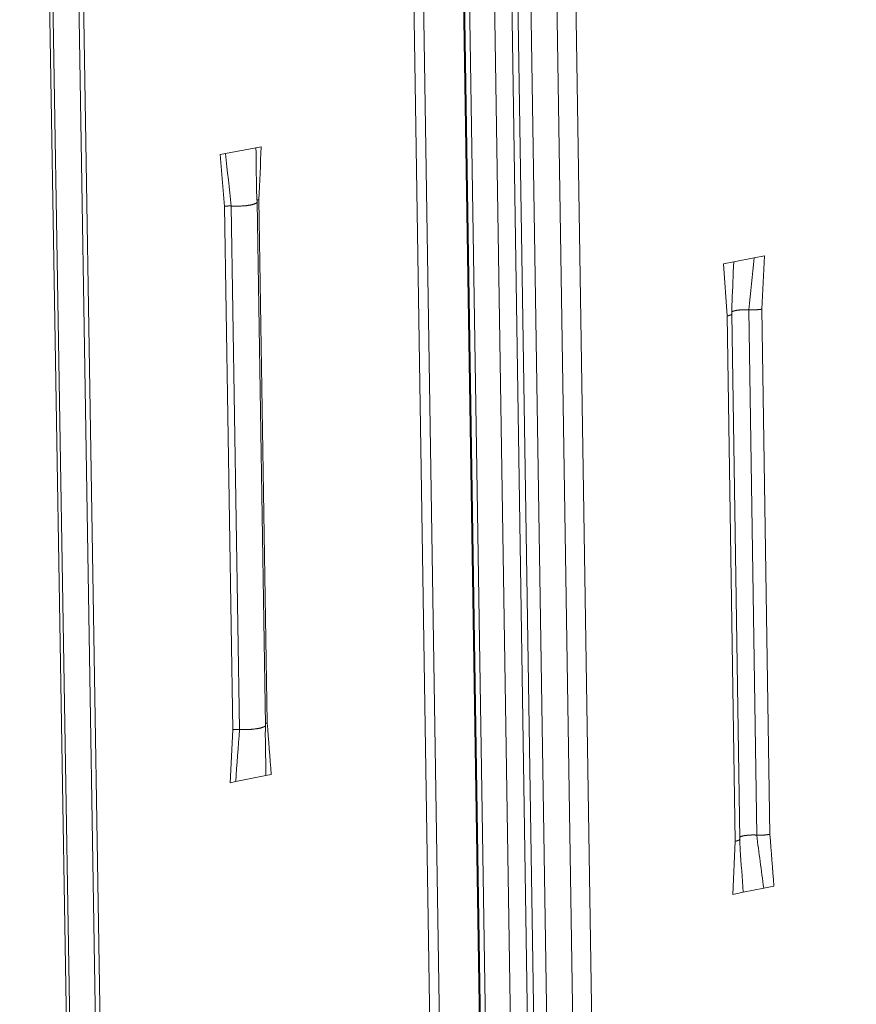
# Model space of a CAD drawing. Extents: x 1161 to 2211, y 0 to 1485.
# Drawn here: x 1494 to 1519, y 874 to 903 of the extents above; entities that cross this region are included whole.
import ezdxf

# ---------------------------------------------------------------- set-up
doc = ezdxf.new("R2010")
doc.units = 0
doc.header["$LTSCALE"] = 15
doc.layers.get('0').update_dxf_attribs({"linetype": 'CONTINUOUS'})
doc.layers.add('rahm2', color=2, linetype='CONTINUOUS', plot=False)
doc.layers.add('UK4', color=4, linetype='CONTINUOUS')

# ---------------------------------------------------------------- blocks, each defined once
blk = doc.blocks.new('W629.de_P2_2')
at = {"lineweight": 0, "extrusion": (-5.55112e-17, 0.965885, 0.258972)}
for p, q in [((109.664, 355.576), (113.903, 85.325)), ((109.796, 355.576), (114.029, 85.366)), ((110.334, 355.468), (114.541, 85.532)), ((114.554, 85.536), (110.348, 355.44)), ((110.416, 355.407), (114.618, 85.557)), ((110.752, 355.339), (114.938, 85.661)), ((110.984, 355.326), (115.16, 85.733)), ((111.066, 355.321), (115.238, 85.758)), ((104.785, 354.701), (109.236, 83.81)), ((104.831, 354.679), (109.279, 83.824)), ((105.179, 354.609), (109.61, 83.931)), ((105.243, 354.62), (109.672, 83.951)), ((111.271, 353.46), (115.405, 85.812)), ((111.621, 353.389), (115.739, 85.921)), ((111.877, 353.389), (115.982, 86)), ((107.54, 328.344), (107.947, 328.423)), ((107.947, 328.423), (108.018, 328.437)), ((107.469, 328.33), (107.54, 328.344)), ((107.469, 328.33), (107.524, 327.637)), ((107.987, 327.728), (108.099, 320.722)), ((107.524, 327.637), (107.636, 320.63)), ((107.615, 327.642), (107.728, 320.635)), ((108.075, 320.692), (107.963, 327.698)), ((114.342, 326.894), (114.616, 326.948)), ((114.616, 326.948), (114.753, 326.975)), ((114.205, 326.867), (114.342, 326.894)), ((114.205, 326.867), (114.256, 326.171)), ((114.719, 326.262), (114.825, 319.23)), ((114.256, 326.171), (114.362, 319.138)), ((114.422, 319.167), (114.316, 326.199)), ((114.544, 326.253), (114.649, 319.221)), ((107.604, 319.922), (107.636, 320.63)), ((107.676, 319.936), (107.604, 319.922)), ((108.081, 320.017), (107.676, 319.936)), ((108.152, 320.031), (108.081, 320.017)), ((114.332, 318.427), (114.362, 319.138)), ((114.743, 318.509), (114.469, 318.454)), ((114.88, 318.537), (114.743, 318.509)), ((114.469, 318.454), (114.332, 318.427))]:
    blk.add_line(p, q, dxfattribs=at)
at = {"lineweight": 0}
for points in [[(107.987, 327.728), (107.986, 327.728), (107.986, 327.728), (107.986, 327.727), (107.985, 327.727), (107.985, 327.727), (107.985, 327.727), (107.984, 327.727), (107.984, 327.727), (107.984, 327.727), (107.983, 327.727), (107.983, 327.727), (107.983, 327.727), (107.982, 327.727), (107.982, 327.727), (107.982, 327.727), (107.981, 327.727), (107.981, 327.726), (107.981, 327.726), (107.98, 327.726), (107.98, 327.726), (107.98, 327.726), (107.979, 327.726), (107.979, 327.726), (107.979, 327.726), (107.979, 327.726), (107.978, 327.726), (107.978, 327.726), (107.978, 327.726), (107.977, 327.726), (107.977, 327.725), (107.977, 327.725), (107.976, 327.725), (107.976, 327.725), (107.976, 327.725), (107.976, 327.725), (107.975, 327.725), (107.975, 327.725), (107.975, 327.725), (107.974, 327.725), (107.974, 327.725), (107.974, 327.725), (107.974, 327.725), (107.973, 327.724), (107.973, 327.724), (107.973, 327.724), (107.972, 327.724), (107.972, 327.724), (107.972, 327.724), (107.972, 327.724), (107.971, 327.724), (107.971, 327.724), (107.971, 327.724), (107.971, 327.724), (107.97, 327.724), (107.97, 327.723), (107.97, 327.723), (107.97, 327.723), (107.969, 327.723), (107.969, 327.723), (107.969, 327.723), (107.969, 327.723), (107.968, 327.723), (107.968, 327.723), (107.968, 327.723), (107.968, 327.723), (107.967, 327.722), (107.967, 327.722), (107.967, 327.722), (107.967, 327.722), (107.967, 327.722), (107.966, 327.722), (107.966, 327.722), (107.966, 327.722), (107.966, 327.722), (107.965, 327.722), (107.965, 327.722), (107.965, 327.722), (107.965, 327.721), (107.965, 327.721), (107.964, 327.721), (107.964, 327.721), (107.964, 327.721), (107.964, 327.721), (107.964, 327.721), (107.963, 327.721), (107.963, 327.721), (107.963, 327.721), (107.963, 327.721), (107.963, 327.72), (107.963, 327.72), (107.962, 327.72), (107.962, 327.72), (107.962, 327.72), (107.962, 327.72), (107.962, 327.72)], [(107.615, 327.642), (107.614, 327.642), (107.613, 327.642), (107.612, 327.642), (107.611, 327.642), (107.61, 327.643), (107.609, 327.643), (107.608, 327.643), (107.607, 327.643), (107.606, 327.643), (107.605, 327.643), (107.604, 327.643), (107.603, 327.643), (107.602, 327.643), (107.601, 327.643), (107.6, 327.643), (107.599, 327.643), (107.598, 327.643), (107.597, 327.643), (107.596, 327.643), (107.595, 327.643), (107.594, 327.643), (107.593, 327.643), (107.592, 327.643), (107.591, 327.643), (107.59, 327.643), (107.589, 327.643), (107.588, 327.643), (107.587, 327.643), (107.586, 327.643), (107.585, 327.643), (107.584, 327.643), (107.583, 327.643), (107.582, 327.643), (107.581, 327.643), (107.58, 327.643), (107.579, 327.643), (107.577, 327.643), (107.576, 327.643), (107.575, 327.643), (107.574, 327.643), (107.573, 327.643), (107.572, 327.643), (107.571, 327.642), (107.57, 327.642), (107.569, 327.642), (107.568, 327.642), (107.567, 327.642), (107.566, 327.642), (107.565, 327.642), (107.564, 327.642), (107.563, 327.642), (107.562, 327.642), (107.561, 327.642), (107.56, 327.642), (107.559, 327.642), (107.558, 327.642), (107.557, 327.642), (107.556, 327.642), (107.555, 327.641), (107.554, 327.641), (107.554, 327.641), (107.553, 327.641), (107.552, 327.641), (107.551, 327.641), (107.55, 327.641), (107.549, 327.641), (107.548, 327.641), (107.547, 327.641), (107.546, 327.641), (107.545, 327.64), (107.544, 327.64), (107.543, 327.64), (107.542, 327.64), (107.541, 327.64), (107.54, 327.64), (107.54, 327.64), (107.539, 327.64), (107.538, 327.64), (107.537, 327.639), (107.536, 327.639), (107.535, 327.639), (107.534, 327.639), (107.533, 327.639), (107.533, 327.639), (107.532, 327.639), (107.531, 327.639), (107.53, 327.638), (107.529, 327.638), (107.528, 327.638), (107.528, 327.638), (107.527, 327.638), (107.526, 327.638), (107.525, 327.638), (107.525, 327.637), (107.524, 327.637)], [(107.628, 327.642), (107.627, 327.642), (107.627, 327.642), (107.627, 327.642), (107.627, 327.642), (107.627, 327.642), (107.627, 327.642), (107.627, 327.642), (107.626, 327.642), (107.626, 327.642), (107.626, 327.642), (107.626, 327.642), (107.626, 327.642), (107.626, 327.642), (107.626, 327.642), (107.626, 327.642), (107.625, 327.642), (107.625, 327.642), (107.625, 327.642), (107.625, 327.642), (107.625, 327.642), (107.625, 327.642), (107.625, 327.642), (107.624, 327.642), (107.624, 327.642), (107.624, 327.642), (107.624, 327.642), (107.624, 327.642), (107.624, 327.642), (107.624, 327.642), (107.624, 327.642), (107.623, 327.642), (107.623, 327.642), (107.623, 327.642), (107.623, 327.642), (107.623, 327.642), (107.623, 327.642), (107.623, 327.642), (107.622, 327.642), (107.622, 327.642), (107.622, 327.642), (107.622, 327.642), (107.622, 327.642), (107.622, 327.642), (107.622, 327.642), (107.622, 327.642), (107.621, 327.642), (107.621, 327.642), (107.621, 327.642), (107.621, 327.642), (107.621, 327.642), (107.621, 327.642), (107.621, 327.642), (107.621, 327.642), (107.62, 327.642), (107.62, 327.642), (107.62, 327.642), (107.62, 327.642), (107.62, 327.642), (107.62, 327.642), (107.62, 327.642), (107.619, 327.642), (107.619, 327.642), (107.619, 327.642), (107.619, 327.642), (107.619, 327.642), (107.619, 327.642), (107.619, 327.642), (107.619, 327.642), (107.618, 327.642), (107.618, 327.642), (107.618, 327.642), (107.618, 327.642), (107.618, 327.642), (107.618, 327.642), (107.618, 327.642), (107.617, 327.642), (107.617, 327.642), (107.617, 327.642), (107.617, 327.642), (107.617, 327.642), (107.617, 327.642), (107.617, 327.642), (107.617, 327.642), (107.616, 327.642), (107.616, 327.642), (107.616, 327.642), (107.616, 327.642), (107.616, 327.642), (107.616, 327.642), (107.616, 327.642), (107.616, 327.642), (107.615, 327.642), (107.615, 327.642), (107.615, 327.642), (107.615, 327.642)], [(107.963, 327.699), (107.963, 327.698), (107.963, 327.697), (107.963, 327.696), (107.963, 327.695), (107.962, 327.694), (107.962, 327.693), (107.961, 327.692), (107.961, 327.69), (107.96, 327.689), (107.959, 327.688), (107.958, 327.687), (107.957, 327.686), (107.956, 327.685), (107.954, 327.684), (107.953, 327.683), (107.952, 327.682), (107.95, 327.681), (107.948, 327.68), (107.947, 327.679), (107.945, 327.678), (107.943, 327.677), (107.941, 327.676), (107.939, 327.675), (107.936, 327.674), (107.934, 327.673), (107.932, 327.672), (107.929, 327.671), (107.927, 327.67), (107.924, 327.669), (107.921, 327.668), (107.918, 327.667), (107.915, 327.666), (107.912, 327.666), (107.909, 327.665), (107.906, 327.664), (107.903, 327.663), (107.9, 327.662), (107.896, 327.661), (107.893, 327.66), (107.889, 327.66), (107.886, 327.659), (107.882, 327.658), (107.878, 327.657), (107.874, 327.656), (107.87, 327.656), (107.866, 327.655), (107.862, 327.654), (107.858, 327.654), (107.854, 327.653), (107.85, 327.652), (107.846, 327.652), (107.841, 327.651), (107.837, 327.65), (107.832, 327.65), (107.828, 327.649), (107.823, 327.649), (107.819, 327.648), (107.814, 327.647), (107.81, 327.647), (107.805, 327.646), (107.8, 327.646), (107.795, 327.646), (107.79, 327.645), (107.786, 327.645), (107.781, 327.644), (107.776, 327.644), (107.771, 327.644), (107.766, 327.643), (107.761, 327.643), (107.756, 327.643), (107.751, 327.642), (107.746, 327.642), (107.74, 327.642), (107.735, 327.642), (107.73, 327.641), (107.725, 327.641), (107.72, 327.641), (107.715, 327.641), (107.71, 327.641), (107.704, 327.641), (107.699, 327.641), (107.694, 327.64), (107.689, 327.64), (107.684, 327.64), (107.678, 327.64), (107.673, 327.64), (107.668, 327.641), (107.663, 327.641), (107.658, 327.641), (107.653, 327.641), (107.648, 327.641), (107.643, 327.641), (107.638, 327.641), (107.633, 327.641), (107.628, 327.642)], [(114.719, 326.262), (114.718, 326.262), (114.717, 326.262), (114.716, 326.262), (114.715, 326.261), (114.714, 326.261), (114.713, 326.261), (114.712, 326.261), (114.711, 326.261), (114.71, 326.261), (114.709, 326.26), (114.708, 326.26), (114.707, 326.26), (114.706, 326.26), (114.705, 326.26), (114.703, 326.259), (114.702, 326.259), (114.701, 326.259), (114.7, 326.259), (114.699, 326.259), (114.698, 326.259), (114.697, 326.258), (114.695, 326.258), (114.694, 326.258), (114.693, 326.258), (114.692, 326.258), (114.691, 326.258), (114.69, 326.257), (114.688, 326.257), (114.687, 326.257), (114.686, 326.257), (114.685, 326.257), (114.684, 326.257), (114.682, 326.257), (114.681, 326.256), (114.68, 326.256), (114.679, 326.256), (114.677, 326.256), (114.676, 326.256), (114.675, 326.256), (114.674, 326.256), (114.672, 326.255), (114.671, 326.255), (114.67, 326.255), (114.669, 326.255), (114.667, 326.255), (114.666, 326.255), (114.665, 326.255), (114.664, 326.255), (114.662, 326.254), (114.661, 326.254), (114.66, 326.254), (114.658, 326.254), (114.657, 326.254), (114.656, 326.254), (114.655, 326.254), (114.653, 326.254), (114.652, 326.254), (114.651, 326.254), (114.649, 326.253), (114.648, 326.253), (114.647, 326.253), (114.645, 326.253), (114.644, 326.253), (114.643, 326.253), (114.641, 326.253), (114.64, 326.253), (114.639, 326.253), (114.637, 326.253), (114.636, 326.253), (114.635, 326.253), (114.633, 326.252), (114.632, 326.252), (114.631, 326.252), (114.629, 326.252), (114.628, 326.252), (114.626, 326.252), (114.625, 326.252), (114.624, 326.252), (114.622, 326.252), (114.621, 326.252), (114.62, 326.252), (114.618, 326.252), (114.617, 326.252), (114.616, 326.252), (114.614, 326.252), (114.613, 326.252), (114.611, 326.252), (114.61, 326.252), (114.609, 326.252), (114.607, 326.252), (114.606, 326.252), (114.605, 326.251), (114.603, 326.251), (114.602, 326.251), (114.6, 326.251)], [(114.313, 326.193), (114.313, 326.193), (114.313, 326.192), (114.312, 326.192), (114.312, 326.192), (114.312, 326.192), (114.312, 326.191), (114.311, 326.191), (114.311, 326.191), (114.311, 326.191), (114.311, 326.19), (114.31, 326.19), (114.31, 326.19), (114.31, 326.19), (114.309, 326.189), (114.309, 326.189), (114.309, 326.189), (114.308, 326.189), (114.308, 326.188), (114.308, 326.188), (114.307, 326.188), (114.307, 326.188), (114.306, 326.187), (114.306, 326.187), (114.306, 326.187), (114.305, 326.187), (114.305, 326.186), (114.304, 326.186), (114.304, 326.186), (114.303, 326.186), (114.303, 326.185), (114.302, 326.185), (114.302, 326.185), (114.301, 326.185), (114.301, 326.184), (114.3, 326.184), (114.3, 326.184), (114.299, 326.184), (114.299, 326.183), (114.298, 326.183), (114.298, 326.183), (114.297, 326.183), (114.297, 326.183), (114.296, 326.182), (114.295, 326.182), (114.295, 326.182), (114.294, 326.182), (114.294, 326.181), (114.293, 326.181), (114.292, 326.181), (114.292, 326.181), (114.291, 326.18), (114.291, 326.18), (114.29, 326.18), (114.289, 326.18), (114.289, 326.179), (114.288, 326.179), (114.287, 326.179), (114.287, 326.179), (114.286, 326.179), (114.285, 326.178), (114.284, 326.178), (114.284, 326.178), (114.283, 326.178), (114.282, 326.177), (114.282, 326.177), (114.281, 326.177), (114.28, 326.177), (114.279, 326.177), (114.279, 326.176), (114.278, 326.176), (114.277, 326.176), (114.276, 326.176), (114.275, 326.176), (114.275, 326.175), (114.274, 326.175), (114.273, 326.175), (114.272, 326.175), (114.271, 326.174), (114.27, 326.174), (114.27, 326.174), (114.269, 326.174), (114.268, 326.174), (114.267, 326.173), (114.266, 326.173), (114.265, 326.173), (114.264, 326.173), (114.264, 326.173), (114.263, 326.172), (114.262, 326.172), (114.261, 326.172), (114.26, 326.172), (114.259, 326.172), (114.258, 326.172), (114.257, 326.171), (114.256, 326.171)], [(114.316, 326.199), (114.316, 326.199), (114.316, 326.199), (114.316, 326.199), (114.316, 326.199), (114.316, 326.199), (114.316, 326.199), (114.316, 326.199), (114.316, 326.199), (114.316, 326.199), (114.316, 326.199), (114.316, 326.199), (114.316, 326.199), (114.316, 326.199), (114.316, 326.198), (114.316, 326.198), (114.316, 326.198), (114.316, 326.198), (114.316, 326.198), (114.316, 326.198), (114.316, 326.198), (114.316, 326.198), (114.316, 326.198), (114.316, 326.198), (114.316, 326.198), (114.316, 326.198), (114.316, 326.198), (114.316, 326.198), (114.316, 326.198), (114.316, 326.197), (114.316, 326.197), (114.316, 326.197), (114.316, 326.197), (114.316, 326.197), (114.316, 326.197), (114.315, 326.197), (114.315, 326.197), (114.315, 326.197), (114.315, 326.197), (114.315, 326.197), (114.315, 326.197), (114.315, 326.197), (114.315, 326.197), (114.315, 326.197), (114.315, 326.196), (114.315, 326.196), (114.315, 326.196), (114.315, 326.196), (114.315, 326.196), (114.315, 326.196), (114.315, 326.196), (114.315, 326.196), (114.315, 326.196), (114.315, 326.196), (114.315, 326.196), (114.315, 326.196), (114.315, 326.196), (114.315, 326.196), (114.315, 326.196), (114.315, 326.195), (114.315, 326.195), (114.315, 326.195), (114.315, 326.195), (114.315, 326.195), (114.315, 326.195), (114.315, 326.195), (114.315, 326.195), (114.315, 326.195), (114.314, 326.195), (114.314, 326.195), (114.314, 326.195), (114.314, 326.195), (114.314, 326.195), (114.314, 326.194), (114.314, 326.194), (114.314, 326.194), (114.314, 326.194), (114.314, 326.194), (114.314, 326.194), (114.314, 326.194), (114.314, 326.194), (114.314, 326.194), (114.314, 326.194), (114.314, 326.194), (114.314, 326.194), (114.314, 326.194), (114.314, 326.194), (114.314, 326.194), (114.314, 326.193), (114.314, 326.193), (114.313, 326.193), (114.313, 326.193), (114.313, 326.193), (114.313, 326.193), (114.313, 326.193), (114.313, 326.193)], [(114.544, 326.253), (114.541, 326.253), (114.538, 326.253), (114.535, 326.253), (114.532, 326.253), (114.529, 326.253), (114.526, 326.253), (114.523, 326.253), (114.52, 326.254), (114.517, 326.254), (114.514, 326.254), (114.511, 326.254), (114.508, 326.254), (114.505, 326.254), (114.502, 326.254), (114.499, 326.254), (114.496, 326.254), (114.493, 326.254), (114.49, 326.254), (114.487, 326.254), (114.484, 326.254), (114.481, 326.254), (114.478, 326.254), (114.475, 326.254), (114.472, 326.253), (114.469, 326.253), (114.466, 326.253), (114.463, 326.253), (114.46, 326.253), (114.457, 326.253), (114.454, 326.253), (114.451, 326.253), (114.449, 326.252), (114.446, 326.252), (114.443, 326.252), (114.44, 326.252), (114.437, 326.252), (114.434, 326.251), (114.431, 326.251), (114.428, 326.251), (114.425, 326.251), (114.423, 326.251), (114.42, 326.25), (114.417, 326.25), (114.414, 326.25), (114.412, 326.249), (114.409, 326.249), (114.406, 326.249), (114.404, 326.249), (114.401, 326.248), (114.398, 326.248), (114.396, 326.248), (114.393, 326.247), (114.391, 326.247), (114.388, 326.246), (114.386, 326.246), (114.383, 326.246), (114.381, 326.245), (114.378, 326.245), (114.376, 326.244), (114.374, 326.244), (114.371, 326.244), (114.369, 326.243), (114.367, 326.243), (114.365, 326.242), (114.362, 326.242), (114.36, 326.241), (114.358, 326.241), (114.356, 326.24), (114.354, 326.24), (114.352, 326.239), (114.35, 326.239), (114.348, 326.238), (114.346, 326.238), (114.344, 326.237), (114.343, 326.237), (114.341, 326.236), (114.339, 326.236), (114.338, 326.235), (114.336, 326.235), (114.334, 326.234), (114.333, 326.234), (114.331, 326.233), (114.33, 326.233), (114.328, 326.232), (114.327, 326.231), (114.326, 326.231), (114.324, 326.23), (114.323, 326.23), (114.322, 326.229), (114.321, 326.229), (114.32, 326.228), (114.319, 326.227), (114.318, 326.227), (114.317, 326.226), (114.316, 326.226)], [(114.6, 326.251), (114.6, 326.251), (114.599, 326.251), (114.599, 326.251), (114.598, 326.251), (114.597, 326.251), (114.597, 326.251), (114.596, 326.251), (114.596, 326.251), (114.595, 326.251), (114.594, 326.251), (114.594, 326.251), (114.593, 326.251), (114.593, 326.251), (114.592, 326.251), (114.591, 326.251), (114.591, 326.251), (114.59, 326.251), (114.59, 326.251), (114.589, 326.251), (114.588, 326.251), (114.588, 326.251), (114.587, 326.251), (114.586, 326.251), (114.586, 326.251), (114.585, 326.251), (114.585, 326.251), (114.584, 326.251), (114.583, 326.251), (114.583, 326.251), (114.582, 326.251), (114.582, 326.251), (114.581, 326.251), (114.58, 326.251), (114.58, 326.251), (114.579, 326.251), (114.579, 326.251), (114.578, 326.251), (114.577, 326.251), (114.577, 326.251), (114.576, 326.251), (114.576, 326.251), (114.575, 326.251), (114.574, 326.251), (114.574, 326.251), (114.573, 326.252), (114.573, 326.252), (114.572, 326.252), (114.571, 326.252), (114.571, 326.252), (114.57, 326.252), (114.57, 326.252), (114.569, 326.252), (114.568, 326.252), (114.568, 326.252), (114.567, 326.252), (114.567, 326.252), (114.566, 326.252), (114.565, 326.252), (114.565, 326.252), (114.564, 326.252), (114.564, 326.252), (114.563, 326.252), (114.562, 326.252), (114.562, 326.252), (114.561, 326.252), (114.561, 326.252), (114.56, 326.252), (114.559, 326.252), (114.559, 326.252), (114.558, 326.252), (114.558, 326.252), (114.557, 326.252), (114.556, 326.252), (114.556, 326.252), (114.555, 326.252), (114.555, 326.252), (114.554, 326.252), (114.553, 326.252), (114.553, 326.252), (114.552, 326.252), (114.552, 326.252), (114.551, 326.252), (114.551, 326.252), (114.55, 326.252), (114.549, 326.252), (114.549, 326.252), (114.548, 326.252), (114.548, 326.252), (114.547, 326.252), (114.546, 326.252), (114.546, 326.252), (114.545, 326.253), (114.545, 326.253), (114.544, 326.253), (114.544, 326.253)], [(107.728, 320.635), (107.727, 320.635), (107.726, 320.635), (107.725, 320.635), (107.724, 320.635), (107.723, 320.635), (107.722, 320.635), (107.721, 320.635), (107.72, 320.636), (107.719, 320.636), (107.718, 320.636), (107.717, 320.636), (107.716, 320.636), (107.715, 320.636), (107.714, 320.636), (107.713, 320.636), (107.712, 320.636), (107.711, 320.636), (107.71, 320.636), (107.709, 320.636), (107.708, 320.636), (107.707, 320.636), (107.705, 320.636), (107.704, 320.636), (107.703, 320.636), (107.702, 320.636), (107.701, 320.636), (107.7, 320.636), (107.699, 320.636), (107.698, 320.636), (107.697, 320.636), (107.696, 320.636), (107.695, 320.636), (107.694, 320.636), (107.693, 320.636), (107.692, 320.636), (107.691, 320.636), (107.69, 320.636), (107.689, 320.636), (107.688, 320.636), (107.687, 320.635), (107.686, 320.635), (107.685, 320.635), (107.684, 320.635), (107.683, 320.635), (107.682, 320.635), (107.681, 320.635), (107.68, 320.635), (107.679, 320.635), (107.678, 320.635), (107.677, 320.635), (107.676, 320.635), (107.675, 320.635), (107.674, 320.635), (107.673, 320.635), (107.672, 320.635), (107.671, 320.635), (107.67, 320.634), (107.669, 320.634), (107.668, 320.634), (107.667, 320.634), (107.666, 320.634), (107.665, 320.634), (107.664, 320.634), (107.663, 320.634), (107.662, 320.634), (107.661, 320.634), (107.66, 320.634), (107.66, 320.634), (107.659, 320.633), (107.658, 320.633), (107.657, 320.633), (107.656, 320.633), (107.655, 320.633), (107.654, 320.633), (107.653, 320.633), (107.652, 320.633), (107.651, 320.633), (107.65, 320.632), (107.65, 320.632), (107.649, 320.632), (107.648, 320.632), (107.647, 320.632), (107.646, 320.632), (107.645, 320.632), (107.644, 320.631), (107.644, 320.631), (107.643, 320.631), (107.642, 320.631), (107.641, 320.631), (107.64, 320.631), (107.64, 320.631), (107.639, 320.631), (107.638, 320.63), (107.637, 320.63), (107.636, 320.63)], [(107.74, 320.635), (107.74, 320.635), (107.74, 320.635), (107.74, 320.635), (107.74, 320.635), (107.739, 320.635), (107.739, 320.635), (107.739, 320.635), (107.739, 320.635), (107.739, 320.635), (107.739, 320.635), (107.739, 320.635), (107.738, 320.635), (107.738, 320.635), (107.738, 320.635), (107.738, 320.635), (107.738, 320.635), (107.738, 320.635), (107.738, 320.635), (107.738, 320.635), (107.737, 320.635), (107.737, 320.635), (107.737, 320.635), (107.737, 320.635), (107.737, 320.635), (107.737, 320.635), (107.737, 320.635), (107.737, 320.635), (107.736, 320.635), (107.736, 320.635), (107.736, 320.635), (107.736, 320.635), (107.736, 320.635), (107.736, 320.635), (107.736, 320.635), (107.735, 320.635), (107.735, 320.635), (107.735, 320.635), (107.735, 320.635), (107.735, 320.635), (107.735, 320.635), (107.735, 320.635), (107.735, 320.635), (107.734, 320.635), (107.734, 320.635), (107.734, 320.635), (107.734, 320.635), (107.734, 320.635), (107.734, 320.635), (107.734, 320.635), (107.733, 320.635), (107.733, 320.635), (107.733, 320.635), (107.733, 320.635), (107.733, 320.635), (107.733, 320.635), (107.733, 320.635), (107.733, 320.635), (107.732, 320.635), (107.732, 320.635), (107.732, 320.635), (107.732, 320.635), (107.732, 320.635), (107.732, 320.635), (107.732, 320.635), (107.732, 320.635), (107.731, 320.635), (107.731, 320.635), (107.731, 320.635), (107.731, 320.635), (107.731, 320.635), (107.731, 320.635), (107.731, 320.635), (107.73, 320.635), (107.73, 320.635), (107.73, 320.635), (107.73, 320.635), (107.73, 320.635), (107.73, 320.635), (107.73, 320.635), (107.73, 320.635), (107.729, 320.635), (107.729, 320.635), (107.729, 320.635), (107.729, 320.635), (107.729, 320.635), (107.729, 320.635), (107.729, 320.635), (107.728, 320.635), (107.728, 320.635), (107.728, 320.635), (107.728, 320.635), (107.728, 320.635), (107.728, 320.635), (107.728, 320.635), (107.728, 320.635)], [(108.075, 320.692), (108.075, 320.691), (108.075, 320.69), (108.075, 320.689), (108.075, 320.688), (108.074, 320.687), (108.074, 320.686), (108.073, 320.685), (108.072, 320.684), (108.072, 320.683), (108.071, 320.681), (108.07, 320.68), (108.068, 320.679), (108.067, 320.678), (108.066, 320.677), (108.065, 320.676), (108.063, 320.675), (108.061, 320.674), (108.06, 320.673), (108.058, 320.672), (108.056, 320.671), (108.054, 320.67), (108.052, 320.669), (108.05, 320.668), (108.048, 320.667), (108.045, 320.666), (108.043, 320.665), (108.04, 320.664), (108.038, 320.663), (108.035, 320.662), (108.032, 320.661), (108.029, 320.66), (108.027, 320.659), (108.023, 320.658), (108.02, 320.658), (108.017, 320.657), (108.014, 320.656), (108.011, 320.655), (108.007, 320.654), (108.004, 320.653), (108, 320.652), (107.997, 320.652), (107.993, 320.651), (107.989, 320.65), (107.985, 320.649), (107.981, 320.649), (107.977, 320.648), (107.973, 320.647), (107.969, 320.646), (107.965, 320.646), (107.961, 320.645), (107.957, 320.644), (107.952, 320.644), (107.948, 320.643), (107.944, 320.643), (107.939, 320.642), (107.935, 320.641), (107.93, 320.641), (107.925, 320.64), (107.921, 320.64), (107.916, 320.639), (107.911, 320.639), (107.907, 320.638), (107.902, 320.638), (107.897, 320.637), (107.892, 320.637), (107.887, 320.637), (107.882, 320.636), (107.877, 320.636), (107.872, 320.636), (107.867, 320.635), (107.862, 320.635), (107.857, 320.635), (107.852, 320.635), (107.847, 320.634), (107.842, 320.634), (107.837, 320.634), (107.832, 320.634), (107.827, 320.634), (107.821, 320.634), (107.816, 320.633), (107.811, 320.633), (107.806, 320.633), (107.801, 320.633), (107.796, 320.633), (107.791, 320.633), (107.786, 320.633), (107.78, 320.633), (107.775, 320.633), (107.77, 320.634), (107.765, 320.634), (107.76, 320.634), (107.755, 320.634), (107.75, 320.634), (107.745, 320.634), (107.74, 320.635)], [(108.099, 320.722), (108.099, 320.722), (108.098, 320.722), (108.098, 320.722), (108.098, 320.722), (108.097, 320.722), (108.097, 320.722), (108.097, 320.722), (108.096, 320.722), (108.096, 320.721), (108.096, 320.721), (108.095, 320.721), (108.095, 320.721), (108.095, 320.721), (108.095, 320.721), (108.094, 320.721), (108.094, 320.721), (108.094, 320.721), (108.093, 320.721), (108.093, 320.721), (108.093, 320.721), (108.092, 320.721), (108.092, 320.721), (108.092, 320.721), (108.092, 320.72), (108.091, 320.72), (108.091, 320.72), (108.091, 320.72), (108.09, 320.72), (108.09, 320.72), (108.09, 320.72), (108.09, 320.72), (108.089, 320.72), (108.089, 320.72), (108.089, 320.72), (108.088, 320.72), (108.088, 320.72), (108.088, 320.719), (108.088, 320.719), (108.087, 320.719), (108.087, 320.719), (108.087, 320.719), (108.087, 320.719), (108.086, 320.719), (108.086, 320.719), (108.086, 320.719), (108.086, 320.719), (108.085, 320.719), (108.085, 320.719), (108.085, 320.719), (108.085, 320.718), (108.084, 320.718), (108.084, 320.718), (108.084, 320.718), (108.084, 320.718), (108.083, 320.718), (108.083, 320.718), (108.083, 320.718), (108.083, 320.718), (108.082, 320.718), (108.082, 320.718), (108.082, 320.718), (108.082, 320.718), (108.081, 320.717), (108.081, 320.717), (108.081, 320.717), (108.081, 320.717), (108.081, 320.717), (108.08, 320.717), (108.08, 320.717), (108.08, 320.717), (108.08, 320.717), (108.079, 320.717), (108.079, 320.717), (108.079, 320.717), (108.079, 320.716), (108.079, 320.716), (108.078, 320.716), (108.078, 320.716), (108.078, 320.716), (108.078, 320.716), (108.078, 320.716), (108.077, 320.716), (108.077, 320.716), (108.077, 320.716), (108.077, 320.716), (108.077, 320.716), (108.076, 320.715), (108.076, 320.715), (108.076, 320.715), (108.076, 320.715), (108.076, 320.715), (108.076, 320.715), (108.075, 320.715), (108.075, 320.715), (108.075, 320.715)], [(114.419, 319.16), (114.419, 319.16), (114.419, 319.159), (114.418, 319.159), (114.418, 319.159), (114.418, 319.159), (114.418, 319.158), (114.417, 319.158), (114.417, 319.158), (114.417, 319.158), (114.416, 319.157), (114.416, 319.157), (114.416, 319.157), (114.415, 319.157), (114.415, 319.156), (114.415, 319.156), (114.414, 319.156), (114.414, 319.155), (114.414, 319.155), (114.413, 319.155), (114.413, 319.155), (114.413, 319.154), (114.412, 319.154), (114.412, 319.154), (114.411, 319.154), (114.411, 319.153), (114.41, 319.153), (114.41, 319.153), (114.41, 319.153), (114.409, 319.152), (114.409, 319.152), (114.408, 319.152), (114.408, 319.152), (114.407, 319.151), (114.407, 319.151), (114.406, 319.151), (114.406, 319.151), (114.405, 319.15), (114.405, 319.15), (114.404, 319.15), (114.404, 319.15), (114.403, 319.149), (114.402, 319.149), (114.402, 319.149), (114.401, 319.149), (114.401, 319.149), (114.4, 319.148), (114.4, 319.148), (114.399, 319.148), (114.398, 319.148), (114.398, 319.147), (114.397, 319.147), (114.396, 319.147), (114.396, 319.147), (114.395, 319.146), (114.394, 319.146), (114.394, 319.146), (114.393, 319.146), (114.392, 319.145), (114.392, 319.145), (114.391, 319.145), (114.39, 319.145), (114.39, 319.145), (114.389, 319.144), (114.388, 319.144), (114.387, 319.144), (114.387, 319.144), (114.386, 319.143), (114.385, 319.143), (114.384, 319.143), (114.384, 319.143), (114.383, 319.143), (114.382, 319.142), (114.381, 319.142), (114.38, 319.142), (114.38, 319.142), (114.379, 319.141), (114.378, 319.141), (114.377, 319.141), (114.376, 319.141), (114.376, 319.141), (114.375, 319.14), (114.374, 319.14), (114.373, 319.14), (114.372, 319.14), (114.371, 319.14), (114.37, 319.139), (114.369, 319.139), (114.369, 319.139), (114.368, 319.139), (114.367, 319.139), (114.366, 319.138), (114.365, 319.138), (114.364, 319.138), (114.363, 319.138), (114.362, 319.138)], [(114.422, 319.167), (114.422, 319.166), (114.422, 319.166), (114.422, 319.166), (114.422, 319.166), (114.422, 319.166), (114.422, 319.166), (114.422, 319.166), (114.422, 319.166), (114.422, 319.166), (114.422, 319.166), (114.422, 319.166), (114.422, 319.166), (114.422, 319.166), (114.422, 319.166), (114.422, 319.166), (114.422, 319.165), (114.422, 319.165), (114.422, 319.165), (114.422, 319.165), (114.422, 319.165), (114.422, 319.165), (114.422, 319.165), (114.422, 319.165), (114.422, 319.165), (114.422, 319.165), (114.421, 319.165), (114.421, 319.165), (114.421, 319.165), (114.421, 319.165), (114.421, 319.164), (114.421, 319.164), (114.421, 319.164), (114.421, 319.164), (114.421, 319.164), (114.421, 319.164), (114.421, 319.164), (114.421, 319.164), (114.421, 319.164), (114.421, 319.164), (114.421, 319.164), (114.421, 319.164), (114.421, 319.164), (114.421, 319.164), (114.421, 319.163), (114.421, 319.163), (114.421, 319.163), (114.421, 319.163), (114.421, 319.163), (114.421, 319.163), (114.421, 319.163), (114.421, 319.163), (114.421, 319.163), (114.421, 319.163), (114.421, 319.163), (114.421, 319.163), (114.421, 319.163), (114.421, 319.163), (114.421, 319.163), (114.421, 319.162), (114.421, 319.162), (114.421, 319.162), (114.421, 319.162), (114.421, 319.162), (114.42, 319.162), (114.42, 319.162), (114.42, 319.162), (114.42, 319.162), (114.42, 319.162), (114.42, 319.162), (114.42, 319.162), (114.42, 319.162), (114.42, 319.162), (114.42, 319.161), (114.42, 319.161), (114.42, 319.161), (114.42, 319.161), (114.42, 319.161), (114.42, 319.161), (114.42, 319.161), (114.42, 319.161), (114.42, 319.161), (114.42, 319.161), (114.42, 319.161), (114.42, 319.161), (114.42, 319.161), (114.419, 319.161), (114.419, 319.16), (114.419, 319.16), (114.419, 319.16), (114.419, 319.16), (114.419, 319.16), (114.419, 319.16), (114.419, 319.16), (114.419, 319.16), (114.419, 319.16)], [(114.649, 319.221), (114.646, 319.221), (114.643, 319.221), (114.64, 319.221), (114.638, 319.221), (114.635, 319.221), (114.632, 319.221), (114.629, 319.221), (114.626, 319.222), (114.623, 319.222), (114.62, 319.222), (114.617, 319.222), (114.614, 319.222), (114.611, 319.222), (114.608, 319.222), (114.605, 319.222), (114.602, 319.222), (114.599, 319.222), (114.596, 319.222), (114.593, 319.222), (114.59, 319.222), (114.587, 319.222), (114.584, 319.222), (114.581, 319.222), (114.578, 319.221), (114.575, 319.221), (114.572, 319.221), (114.569, 319.221), (114.566, 319.221), (114.563, 319.221), (114.56, 319.221), (114.557, 319.221), (114.554, 319.22), (114.551, 319.22), (114.548, 319.22), (114.545, 319.22), (114.542, 319.22), (114.539, 319.219), (114.536, 319.219), (114.533, 319.219), (114.531, 319.219), (114.528, 319.218), (114.525, 319.218), (114.522, 319.218), (114.519, 319.218), (114.517, 319.217), (114.514, 319.217), (114.511, 319.217), (114.509, 319.216), (114.506, 319.216), (114.503, 319.216), (114.501, 319.215), (114.498, 319.215), (114.496, 319.215), (114.493, 319.214), (114.491, 319.214), (114.488, 319.213), (114.486, 319.213), (114.483, 319.213), (114.481, 319.212), (114.479, 319.212), (114.476, 319.211), (114.474, 319.211), (114.472, 319.21), (114.47, 319.21), (114.467, 319.209), (114.465, 319.209), (114.463, 319.209), (114.461, 319.208), (114.459, 319.208), (114.457, 319.207), (114.455, 319.207), (114.453, 319.206), (114.451, 319.206), (114.45, 319.205), (114.448, 319.204), (114.446, 319.204), (114.444, 319.203), (114.443, 319.203), (114.441, 319.202), (114.439, 319.202), (114.438, 319.201), (114.436, 319.201), (114.435, 319.2), (114.434, 319.199), (114.432, 319.199), (114.431, 319.198), (114.43, 319.198), (114.428, 319.197), (114.427, 319.196), (114.426, 319.196), (114.425, 319.195), (114.424, 319.195), (114.423, 319.194), (114.422, 319.193), (114.421, 319.193)], [(114.706, 319.219), (114.705, 319.219), (114.705, 319.219), (114.704, 319.219), (114.704, 319.219), (114.703, 319.219), (114.702, 319.219), (114.702, 319.219), (114.701, 319.219), (114.7, 319.219), (114.7, 319.219), (114.699, 319.219), (114.699, 319.219), (114.698, 319.219), (114.697, 319.219), (114.697, 319.219), (114.696, 319.219), (114.696, 319.219), (114.695, 319.219), (114.694, 319.219), (114.694, 319.219), (114.693, 319.219), (114.693, 319.219), (114.692, 319.219), (114.691, 319.219), (114.691, 319.219), (114.69, 319.219), (114.69, 319.219), (114.689, 319.219), (114.688, 319.219), (114.688, 319.219), (114.687, 319.219), (114.687, 319.219), (114.686, 319.219), (114.685, 319.219), (114.685, 319.219), (114.684, 319.219), (114.684, 319.219), (114.683, 319.219), (114.682, 319.219), (114.682, 319.219), (114.681, 319.219), (114.68, 319.219), (114.68, 319.219), (114.679, 319.219), (114.679, 319.219), (114.678, 319.219), (114.677, 319.22), (114.677, 319.22), (114.676, 319.22), (114.676, 319.22), (114.675, 319.22), (114.674, 319.22), (114.674, 319.22), (114.673, 319.22), (114.673, 319.22), (114.672, 319.22), (114.671, 319.22), (114.671, 319.22), (114.67, 319.22), (114.67, 319.22), (114.669, 319.22), (114.669, 319.22), (114.668, 319.22), (114.667, 319.22), (114.667, 319.22), (114.666, 319.22), (114.666, 319.22), (114.665, 319.22), (114.664, 319.22), (114.664, 319.22), (114.663, 319.22), (114.663, 319.22), (114.662, 319.22), (114.661, 319.22), (114.661, 319.22), (114.66, 319.22), (114.66, 319.22), (114.659, 319.22), (114.658, 319.22), (114.658, 319.22), (114.657, 319.22), (114.657, 319.22), (114.656, 319.22), (114.656, 319.22), (114.655, 319.22), (114.654, 319.22), (114.654, 319.22), (114.653, 319.22), (114.653, 319.22), (114.652, 319.22), (114.651, 319.22), (114.651, 319.22), (114.65, 319.221), (114.65, 319.221), (114.649, 319.221)], [(114.825, 319.23), (114.824, 319.23), (114.823, 319.23), (114.822, 319.23), (114.821, 319.23), (114.82, 319.229), (114.819, 319.229), (114.818, 319.229), (114.816, 319.229), (114.815, 319.229), (114.814, 319.228), (114.813, 319.228), (114.812, 319.228), (114.811, 319.228), (114.81, 319.228), (114.809, 319.228), (114.808, 319.227), (114.807, 319.227), (114.805, 319.227), (114.804, 319.227), (114.803, 319.227), (114.802, 319.227), (114.801, 319.226), (114.8, 319.226), (114.799, 319.226), (114.797, 319.226), (114.796, 319.226), (114.795, 319.226), (114.794, 319.225), (114.793, 319.225), (114.791, 319.225), (114.79, 319.225), (114.789, 319.225), (114.788, 319.225), (114.787, 319.224), (114.785, 319.224), (114.784, 319.224), (114.783, 319.224), (114.782, 319.224), (114.78, 319.224), (114.779, 319.224), (114.778, 319.223), (114.777, 319.223), (114.775, 319.223), (114.774, 319.223), (114.773, 319.223), (114.772, 319.223), (114.77, 319.223), (114.769, 319.223), (114.768, 319.223), (114.766, 319.222), (114.765, 319.222), (114.764, 319.222), (114.763, 319.222), (114.761, 319.222), (114.76, 319.222), (114.759, 319.222), (114.757, 319.222), (114.756, 319.222), (114.755, 319.221), (114.753, 319.221), (114.752, 319.221), (114.751, 319.221), (114.749, 319.221), (114.748, 319.221), (114.747, 319.221), (114.745, 319.221), (114.744, 319.221), (114.743, 319.221), (114.741, 319.221), (114.74, 319.221), (114.739, 319.22), (114.737, 319.22), (114.736, 319.22), (114.735, 319.22), (114.733, 319.22), (114.732, 319.22), (114.731, 319.22), (114.729, 319.22), (114.728, 319.22), (114.726, 319.22), (114.725, 319.22), (114.724, 319.22), (114.722, 319.22), (114.721, 319.22), (114.72, 319.22), (114.718, 319.22), (114.717, 319.22), (114.716, 319.22), (114.714, 319.22), (114.713, 319.22), (114.711, 319.219), (114.71, 319.219), (114.709, 319.219), (114.707, 319.219), (114.706, 319.219)]]:
    blk.add_lwpolyline(points, dxfattribs=at)
for points in [[(107.947, 328.423), (107.949, 328.237), (107.952, 328.05), (107.955, 327.863)], [(108.018, 328.437), (108.007, 328.201), (107.997, 327.964), (107.987, 327.728)], [(107.54, 328.344), (107.565, 328.11), (107.59, 327.876), (107.615, 327.642)], [(107.955, 327.863), (107.956, 327.809), (107.959, 327.754), (107.963, 327.699)], [(114.616, 326.948), (114.592, 326.716), (114.568, 326.484), (114.544, 326.253)], [(114.753, 326.975), (114.742, 326.737), (114.731, 326.5), (114.719, 326.262)], [(114.342, 326.894), (114.334, 326.718), (114.327, 326.542), (114.319, 326.365)], [(114.319, 326.365), (114.316, 326.31), (114.316, 326.255), (114.316, 326.199)], [(107.676, 319.936), (107.693, 320.169), (107.71, 320.402), (107.728, 320.635)], [(108.075, 320.691), (108.073, 320.645), (108.072, 320.599), (108.072, 320.556)], [(108.152, 320.031), (108.135, 320.261), (108.117, 320.492), (108.099, 320.722)], [(108.081, 320.017), (108.078, 320.196), (108.075, 320.376), (108.072, 320.556)], [(114.422, 319.167), (114.423, 319.119), (114.425, 319.071), (114.428, 319.025)], [(114.743, 318.509), (114.711, 318.746), (114.68, 318.984), (114.649, 319.221)], [(114.88, 318.537), (114.861, 318.768), (114.843, 318.999), (114.825, 319.23)], [(114.469, 318.454), (114.455, 318.645), (114.442, 318.835), (114.428, 319.025)]]:
    blk.add_open_spline(points, degree=3, dxfattribs=at)
blk = doc.blocks.new('W629.de_P2_1')
at = {"lineweight": 0, "extrusion": (-5.55112e-17, 0.965885, 0.258972)}
for p, q in [((114.554, 85.536), (110.348, 355.44)), ((104.785, 354.701), (109.236, 83.81)), ((105.179, 354.609), (109.61, 83.931)), ((105.243, 354.62), (109.672, 83.951)), ((111.271, 353.46), (115.405, 85.812)), ((107.54, 328.344), (107.947, 328.423)), ((108.075, 320.692), (107.963, 327.698)), ((114.342, 326.894), (114.616, 326.948)), ((114.422, 319.167), (114.316, 326.199)), ((108.081, 320.017), (107.676, 319.936)), ((114.743, 318.509), (114.469, 318.454))]:
    blk.add_line(p, q, dxfattribs=at)
at = {"lineweight": 0}
for points in [[(107.963, 327.699), (107.963, 327.698), (107.963, 327.697), (107.963, 327.696), (107.963, 327.695), (107.962, 327.694), (107.962, 327.693), (107.961, 327.692), (107.961, 327.69), (107.96, 327.689), (107.959, 327.688), (107.958, 327.687), (107.957, 327.686), (107.956, 327.685), (107.954, 327.684), (107.953, 327.683), (107.952, 327.682), (107.95, 327.681), (107.948, 327.68), (107.947, 327.679), (107.945, 327.678), (107.943, 327.677), (107.941, 327.676), (107.939, 327.675), (107.936, 327.674), (107.934, 327.673), (107.932, 327.672), (107.929, 327.671), (107.927, 327.67), (107.924, 327.669), (107.921, 327.668), (107.918, 327.667), (107.915, 327.666), (107.912, 327.666), (107.909, 327.665), (107.906, 327.664), (107.903, 327.663), (107.9, 327.662), (107.896, 327.661), (107.893, 327.66), (107.889, 327.66), (107.886, 327.659), (107.882, 327.658), (107.878, 327.657), (107.874, 327.656), (107.87, 327.656), (107.866, 327.655), (107.862, 327.654), (107.858, 327.654), (107.854, 327.653), (107.85, 327.652), (107.846, 327.652), (107.841, 327.651), (107.837, 327.65), (107.832, 327.65), (107.828, 327.649), (107.823, 327.649), (107.819, 327.648), (107.814, 327.647), (107.81, 327.647), (107.805, 327.646), (107.8, 327.646), (107.795, 327.646), (107.79, 327.645), (107.786, 327.645), (107.781, 327.644), (107.776, 327.644), (107.771, 327.644), (107.766, 327.643), (107.761, 327.643), (107.756, 327.643), (107.751, 327.642), (107.746, 327.642), (107.74, 327.642), (107.735, 327.642), (107.73, 327.641), (107.725, 327.641), (107.72, 327.641), (107.715, 327.641), (107.71, 327.641), (107.704, 327.641), (107.699, 327.641), (107.694, 327.64), (107.689, 327.64), (107.684, 327.64), (107.678, 327.64), (107.673, 327.64), (107.668, 327.641), (107.663, 327.641), (107.658, 327.641), (107.653, 327.641), (107.648, 327.641), (107.643, 327.641), (107.638, 327.641), (107.633, 327.641), (107.628, 327.642)], [(114.544, 326.253), (114.541, 326.253), (114.538, 326.253), (114.535, 326.253), (114.532, 326.253), (114.529, 326.253), (114.526, 326.253), (114.523, 326.253), (114.52, 326.254), (114.517, 326.254), (114.514, 326.254), (114.511, 326.254), (114.508, 326.254), (114.505, 326.254), (114.502, 326.254), (114.499, 326.254), (114.496, 326.254), (114.493, 326.254), (114.49, 326.254), (114.487, 326.254), (114.484, 326.254), (114.481, 326.254), (114.478, 326.254), (114.475, 326.254), (114.472, 326.253), (114.469, 326.253), (114.466, 326.253), (114.463, 326.253), (114.46, 326.253), (114.457, 326.253), (114.454, 326.253), (114.451, 326.253), (114.449, 326.252), (114.446, 326.252), (114.443, 326.252), (114.44, 326.252), (114.437, 326.252), (114.434, 326.251), (114.431, 326.251), (114.428, 326.251), (114.425, 326.251), (114.423, 326.251), (114.42, 326.25), (114.417, 326.25), (114.414, 326.25), (114.412, 326.249), (114.409, 326.249), (114.406, 326.249), (114.404, 326.249), (114.401, 326.248), (114.398, 326.248), (114.396, 326.248), (114.393, 326.247), (114.391, 326.247), (114.388, 326.246), (114.386, 326.246), (114.383, 326.246), (114.381, 326.245), (114.378, 326.245), (114.376, 326.244), (114.374, 326.244), (114.371, 326.244), (114.369, 326.243), (114.367, 326.243), (114.365, 326.242), (114.362, 326.242), (114.36, 326.241), (114.358, 326.241), (114.356, 326.24), (114.354, 326.24), (114.352, 326.239), (114.35, 326.239), (114.348, 326.238), (114.346, 326.238), (114.344, 326.237), (114.343, 326.237), (114.341, 326.236), (114.339, 326.236), (114.338, 326.235), (114.336, 326.235), (114.334, 326.234), (114.333, 326.234), (114.331, 326.233), (114.33, 326.233), (114.328, 326.232), (114.327, 326.231), (114.326, 326.231), (114.324, 326.23), (114.323, 326.23), (114.322, 326.229), (114.321, 326.229), (114.32, 326.228), (114.319, 326.227), (114.318, 326.227), (114.317, 326.226), (114.316, 326.226)], [(108.075, 320.692), (108.075, 320.691), (108.075, 320.69), (108.075, 320.689), (108.075, 320.688), (108.074, 320.687), (108.074, 320.686), (108.073, 320.685), (108.072, 320.684), (108.072, 320.683), (108.071, 320.681), (108.07, 320.68), (108.068, 320.679), (108.067, 320.678), (108.066, 320.677), (108.065, 320.676), (108.063, 320.675), (108.061, 320.674), (108.06, 320.673), (108.058, 320.672), (108.056, 320.671), (108.054, 320.67), (108.052, 320.669), (108.05, 320.668), (108.048, 320.667), (108.045, 320.666), (108.043, 320.665), (108.04, 320.664), (108.038, 320.663), (108.035, 320.662), (108.032, 320.661), (108.029, 320.66), (108.027, 320.659), (108.023, 320.658), (108.02, 320.658), (108.017, 320.657), (108.014, 320.656), (108.011, 320.655), (108.007, 320.654), (108.004, 320.653), (108, 320.652), (107.997, 320.652), (107.993, 320.651), (107.989, 320.65), (107.985, 320.649), (107.981, 320.649), (107.977, 320.648), (107.973, 320.647), (107.969, 320.646), (107.965, 320.646), (107.961, 320.645), (107.957, 320.644), (107.952, 320.644), (107.948, 320.643), (107.944, 320.643), (107.939, 320.642), (107.935, 320.641), (107.93, 320.641), (107.925, 320.64), (107.921, 320.64), (107.916, 320.639), (107.911, 320.639), (107.907, 320.638), (107.902, 320.638), (107.897, 320.637), (107.892, 320.637), (107.887, 320.637), (107.882, 320.636), (107.877, 320.636), (107.872, 320.636), (107.867, 320.635), (107.862, 320.635), (107.857, 320.635), (107.852, 320.635), (107.847, 320.634), (107.842, 320.634), (107.837, 320.634), (107.832, 320.634), (107.827, 320.634), (107.821, 320.634), (107.816, 320.633), (107.811, 320.633), (107.806, 320.633), (107.801, 320.633), (107.796, 320.633), (107.791, 320.633), (107.786, 320.633), (107.78, 320.633), (107.775, 320.633), (107.77, 320.634), (107.765, 320.634), (107.76, 320.634), (107.755, 320.634), (107.75, 320.634), (107.745, 320.634), (107.74, 320.635)], [(114.649, 319.221), (114.646, 319.221), (114.643, 319.221), (114.64, 319.221), (114.638, 319.221), (114.635, 319.221), (114.632, 319.221), (114.629, 319.221), (114.626, 319.222), (114.623, 319.222), (114.62, 319.222), (114.617, 319.222), (114.614, 319.222), (114.611, 319.222), (114.608, 319.222), (114.605, 319.222), (114.602, 319.222), (114.599, 319.222), (114.596, 319.222), (114.593, 319.222), (114.59, 319.222), (114.587, 319.222), (114.584, 319.222), (114.581, 319.222), (114.578, 319.221), (114.575, 319.221), (114.572, 319.221), (114.569, 319.221), (114.566, 319.221), (114.563, 319.221), (114.56, 319.221), (114.557, 319.221), (114.554, 319.22), (114.551, 319.22), (114.548, 319.22), (114.545, 319.22), (114.542, 319.22), (114.539, 319.219), (114.536, 319.219), (114.533, 319.219), (114.531, 319.219), (114.528, 319.218), (114.525, 319.218), (114.522, 319.218), (114.519, 319.218), (114.517, 319.217), (114.514, 319.217), (114.511, 319.217), (114.509, 319.216), (114.506, 319.216), (114.503, 319.216), (114.501, 319.215), (114.498, 319.215), (114.496, 319.215), (114.493, 319.214), (114.491, 319.214), (114.488, 319.213), (114.486, 319.213), (114.483, 319.213), (114.481, 319.212), (114.479, 319.212), (114.476, 319.211), (114.474, 319.211), (114.472, 319.21), (114.47, 319.21), (114.467, 319.209), (114.465, 319.209), (114.463, 319.209), (114.461, 319.208), (114.459, 319.208), (114.457, 319.207), (114.455, 319.207), (114.453, 319.206), (114.451, 319.206), (114.45, 319.205), (114.448, 319.204), (114.446, 319.204), (114.444, 319.203), (114.443, 319.203), (114.441, 319.202), (114.439, 319.202), (114.438, 319.201), (114.436, 319.201), (114.435, 319.2), (114.434, 319.199), (114.432, 319.199), (114.431, 319.198), (114.43, 319.198), (114.428, 319.197), (114.427, 319.196), (114.426, 319.196), (114.425, 319.195), (114.424, 319.195), (114.423, 319.194), (114.422, 319.193), (114.421, 319.193)]]:
    blk.add_lwpolyline(points, dxfattribs=at)
for points in [[(107.955, 327.863), (107.956, 327.809), (107.959, 327.754), (107.963, 327.699)], [(114.319, 326.365), (114.316, 326.31), (114.316, 326.255), (114.316, 326.199)], [(108.075, 320.691), (108.073, 320.645), (108.072, 320.599), (108.072, 320.556)], [(114.422, 319.167), (114.423, 319.119), (114.425, 319.071), (114.428, 319.025)]]:
    blk.add_open_spline(points, degree=3, dxfattribs=at)

msp = doc.modelspace()

# ---------------------------------------------------------------- block references
at = {"layer": 'rahm2', "xscale": 2.199278497255703, "yscale": 2.199278497255703, "zscale": 2.199278497255703}
msp.add_blockref('W629.de_P2_2', (1263.52, 176.667), dxfattribs=at)
at = {"layer": 'UK4', "xscale": 2.199278497255703, "yscale": 2.199278497255703, "zscale": 2.199278497255703}
msp.add_blockref('W629.de_P2_1', (1263.52, 176.667), dxfattribs=at)

doc.saveas('drawing.dxf')
